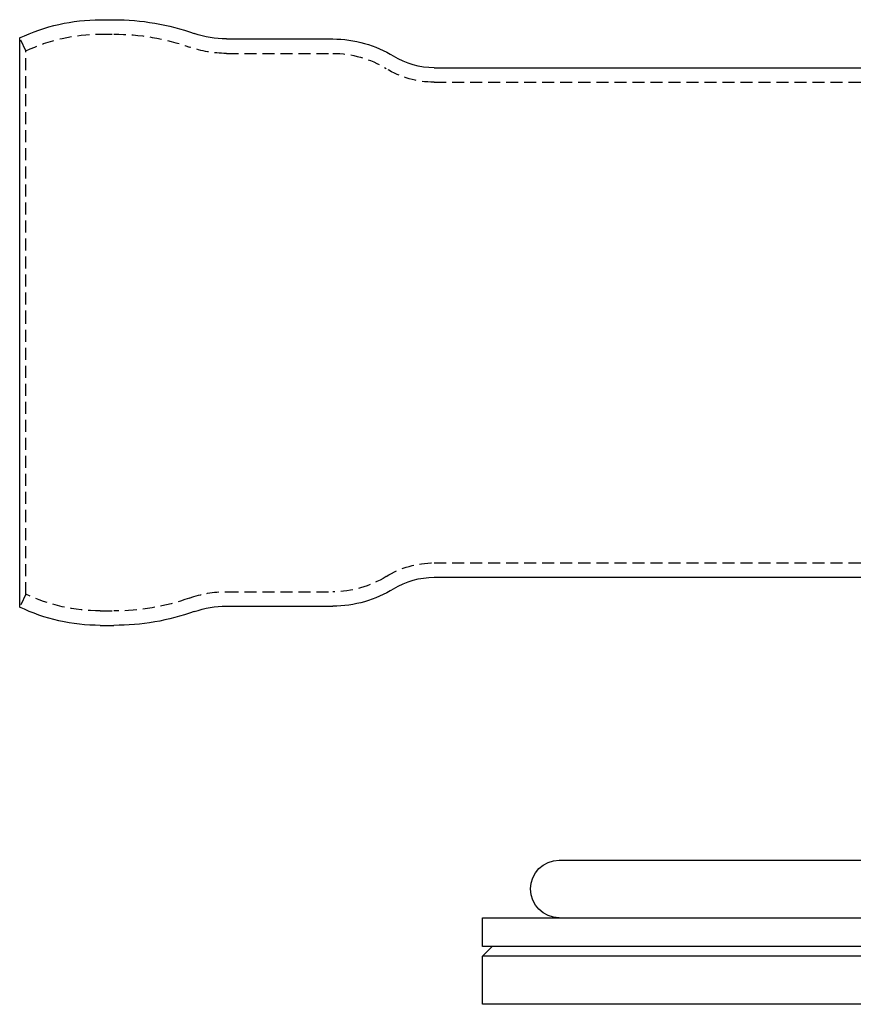
# Model space of a CAD drawing. Extents: x 1720 to 2543, y -120 to 466.
# Drawn here: x 1720 to 1806, y 363 to 466 of the extents above; entities that cross this region are included whole.
import ezdxf

# ---------------------------------------------------------------- set-up
doc = ezdxf.new("R2010")
doc.units = 0
doc.header["$LTSCALE"] = 5
doc.linetypes.add('VERDECKT', pattern=[0.375, 0.25, -0.125])
doc.layers.get('0').update_dxf_attribs({"linetype": 'CONTINUOUS'})
doc.layers.add('STEMPEL', color=3, linetype='CONTINUOUS')

# ---------------------------------------------------------------- blocks, each defined once
blk = doc.blocks.new('A$C7CE2C7D4')
at = {"extrusion": (0, 1, -2e-16)}
for p, q in [((1174.91, 879.33), (1176.33, 879.33)), ((1166.53, 847.83), (1166.53, 877.44)), ((1188.03, 877.33), (1199.12, 877.33)), ((1209.65, 874.33), (1313.16, 874.33)), ((1166.53, 818.23), (1166.53, 847.83)), ((1209.65, 821.33), (1313.16, 821.33)), ((1188.03, 818.33), (1199.12, 818.33)), ((1174.91, 816.33), (1176.33, 816.33)), ((1222.67, 791.91), (1276.08, 791.91)), ((1214.67, 785.91), (1349.67, 785.91)), ((1214.67, 782.91), (1214.67, 785.91)), ((1349.67, 782.91), (1214.67, 782.91)), ((1215.67, 782.91), (1214.67, 781.91)), ((1349.67, 781.91), (1214.67, 781.91)), ((1214.67, 776.91), (1214.67, 781.91)), ((1349.67, 776.91), (1214.67, 776.91))]:
    blk.add_line(p, q, dxfattribs=at)
at = {"color": 1, "linetype": 'VERDECKT', "extrusion": (0, 1, -2e-16)}
for p, q in [((1174.91, 877.83), (1176.33, 877.83)), ((1167.17, 876.09), (1166.53, 877.44)), ((1167.17, 847.83), (1167.17, 876.09)), ((1188.03, 875.83), (1199.12, 875.83)), ((1209.65, 872.83), (1313.16, 872.83)), ((1167.17, 819.58), (1167.17, 847.83)), ((1209.65, 822.83), (1313.16, 822.83)), ((1167.17, 819.58), (1166.53, 818.23)), ((1188.03, 819.83), (1199.12, 819.83)), ((1174.91, 817.83), (1176.33, 817.83))]:
    blk.add_line(p, q, dxfattribs=at)
at = {"extrusion": (0, -2e-16, -1)}
for centre, radius, start, end in [((-1174.91, 859.83), 19.5, 64.5406, 90), ((-1176.37, 854.33), 25, 89.9082, 109.4631), ((-1188.03, 887.33), 10, 270, 289.4631), ((-1199.12, 865.33), 12, 90, 121.7883), ((-1209.65, 882.33), 8, 270, 301.7883), ((-1209.65, 813.33), 8, 58.2117, 90), ((-1199.12, 830.33), 12, 238.2117, 270), ((-1174.91, 835.83), 19.5, 270, 295.4594), ((-1176.37, 841.33), 25, 250.5369, 270.0918), ((-1188.03, 808.33), 10, 70.5369, 90), ((-1222.67, 788.91), 3, 270, 90)]:
    blk.add_arc(centre, radius, start, end, dxfattribs=at)
at = {"color": 1, "linetype": 'VERDECKT', "extrusion": (0, -2e-16, -1)}
for centre, radius, start, end in [((-1174.91, 859.83), 18, 64.5406, 90), ((-1176.37, 854.33), 23.5, 89.9054, 109.4631), ((-1188.03, 887.33), 11.5, 270, 289.4631), ((-1199.12, 865.33), 10.5, 90, 121.7883), ((-1209.65, 882.33), 9.5, 270, 301.7883), ((-1209.65, 813.33), 9.5, 58.2117, 90), ((-1199.12, 830.33), 10.5, 238.2117, 270), ((-1174.91, 835.83), 18, 270, 295.4594), ((-1188.03, 808.33), 11.5, 70.5369, 90), ((-1176.37, 841.33), 23.5, 250.5369, 270.0946)]:
    blk.add_arc(centre, radius, start, end, dxfattribs=at)

msp = doc.modelspace()

# ---------------------------------------------------------------- block references
at = {"layer": 'STEMPEL'}
msp.add_blockref('A$C7CE2C7D4', (553.01, -413.79), dxfattribs=at)

doc.saveas('drawing.dxf')
